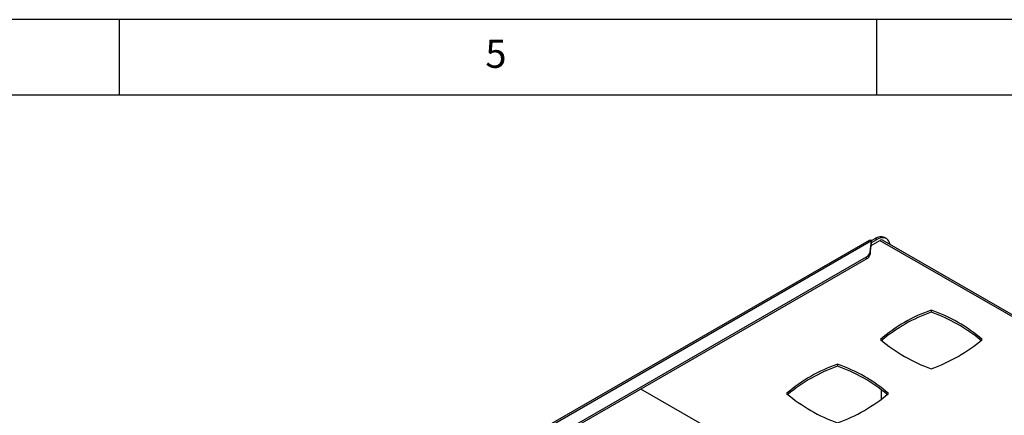
# Model space of a CAD drawing. Extents: x 5 to 292, y 5 to 205.
# Drawn here: x 192 to 257, y 179 to 205 of the extents above; entities that cross this region are included whole.
import ezdxf

# ---------------------------------------------------------------- set-up
doc = ezdxf.new("R2010")
doc.units = 0
doc.layers.get('0').update_dxf_attribs({"linetype": 'CONTINUOUS'})
doc.styles.add('SLDTEXTSTYLE0', font='TXT', dxfattribs={"width": 0.75})

msp = doc.modelspace()

# ---------------------------------------------------------------- linework, layer by layer
at = {"color": 7, "linetype": 'CONTINUOUS'}
for p, q in [((292, 205), (5, 205)), ((198.5, 205), (198.5, 200)), ((248.5, 200), (248.5, 205)), ((287, 200), (10, 200)), ((247.9998, 190.41245), (210.61153, 168.82866)), ((210.76985, 168.81298), (248.15812, 190.39677)), ((248.05806, 189.62537), (248.15812, 190.39677)), ((248.13474, 190.08046), (248.71202, 190.41371)), ((248.15812, 190.39673), (248.39088, 190.5311)), ((248.15812, 190.26066), (248.50873, 190.46306)), ((248.15812, 190.26068), (248.15812, 190.39677)), ((248.50873, 190.46306), (248.39088, 190.5311)), ((281.70421, 171.4748), (248.87034, 190.42939)), ((249.13368, 190.52495), (249.01582, 190.59298)), ((248.05806, 189.48928), (248.15812, 190.26068)), ((212.63312, 169.01031), (247.81631, 189.32113)), ((212.63312, 168.87422), (247.81631, 189.18504)), ((247.81631, 189.18504), (247.81631, 189.32113)), ((248.05806, 189.62537), (248.05806, 189.48928)), ((252.09847, 185.80339), (252.09847, 185.6673)), ((248.81809, 183.79522), (248.81809, 183.79753)), ((245.91129, 182.2316), (245.91129, 182.09551)), ((237.69449, 177.82907), (232.91978, 180.58545)), ((248.81809, 179.91762), (248.81809, 180.53155))]:
    msp.add_line(p, q, dxfattribs=at)
at = {"color": 8, "linetype": 'CONTINUOUS'}
msp.add_line((248.71202, 190.41371), (281.59752, 171.42932), dxfattribs=at)
at = {"color": 7, "linetype": 'CONTINUOUS', "flags": 128}
msp.add_lwpolyline([(249.37653, 190.13717), (249.34935, 190.24307), (249.29627, 190.3604), (249.2238, 190.45513), (249.13373, 190.52492), (249.02826, 190.56805), (248.91, 190.58346), (248.78186, 190.57078), (248.647, 190.53032), (248.50873, 190.46306)], dxfattribs=at)
at = {"color": 7, "linetype": 'CONTINUOUS'}
for centre, radius, start, end in [((248.06536, 190.26729), 0.15928, 54.3824225, 114.307119), ((248.75638, 190.0265), 0.62307, 65.3927136, 125.9177448), ((248.80478, 190.28423), 0.15928, 65.692881, 125.6175775), ((247.62678, 189.71989), 0.44152, 295.4211112, 347.6382778), ((247.62678, 189.5838), 0.44152, 295.4211112, 347.6382778), ((255.60259, 175.85485), 10.54761, 109.4035061, 130.5911173), ((255.63236, 175.65484), 10.6178, 109.4404381, 129.9245537), ((248.59436, 175.85485), 10.54761, 49.4088827, 70.5964939), ((248.56508, 175.65591), 10.61663, 50.0643311, 70.5601762), ((255.60259, 191.87398), 10.54761, 229.4088827, 250.5964939), ((248.59436, 191.87398), 10.54761, 289.4035061, 310.5911173), ((249.4154, 172.28307), 10.54761, 109.4035061, 130.5911173), ((249.44468, 172.08412), 10.61663, 109.4398238, 129.9356689), ((242.40717, 172.28307), 10.54761, 49.4088827, 70.5964939), ((242.3779, 172.08412), 10.61663, 50.0643311, 70.5601762), ((249.4154, 188.3022), 10.54761, 229.4088827, 250.5964939), ((242.40717, 188.3022), 10.54761, 289.4035061, 310.5911173)]:
    msp.add_arc(centre, radius, start, end, dxfattribs=at)

# ---------------------------------------------------------------- texts
at = {"color": 7, "linetype": 'CONTINUOUS', "insert": (222.66667, 203.66802), "char_height": 1.85208, "attachment_point": 1, "style": 'SLDTEXTSTYLE0'}
msp.add_mtext('5', dxfattribs=at)

doc.saveas('drawing.dxf')
